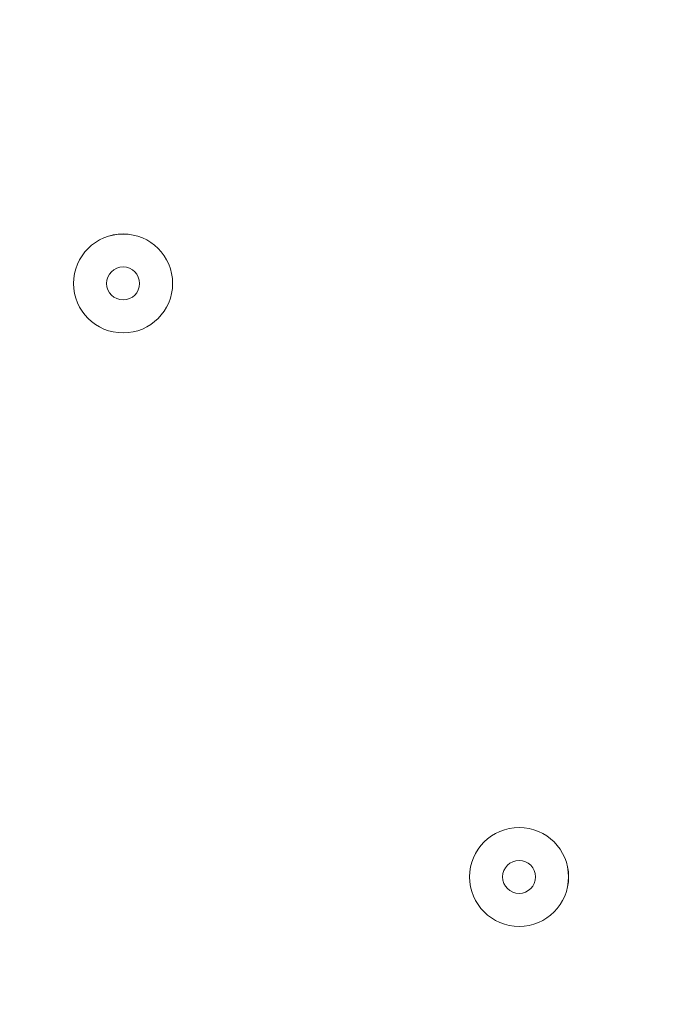
# Model space of a CAD drawing. Units: millimetres. Extents: x -5038 to 12176, y -10246 to 1180.
# Drawn here: x 2261 to 2323, y -7203 to -7108 of the extents above; entities that cross this region are included whole.
import ezdxf

# ---------------------------------------------------------------- set-up
doc = ezdxf.new("R2010")
doc.units = ezdxf.units.MM
doc.header["$MEASUREMENT"] = 0
doc.layers.add('Work Layer', color=7, linetype='Continuous', lineweight=0)

msp = doc.modelspace()

# ---------------------------------------------------------------- linework, layer by layer
at = {"layer": 'Work Layer', "color": 1, "lineweight": 9}
msp.add_open_spline([(9285.798, -5673.577), (9285.798, -5673.577), (8462.507, -5673.577), (8462.507, -5673.577), (8633.874, -5564.107), (8790.768, -5434.128), (8929.834, -5286.943), (9448.166, -5249.69), (9857.202, -4817.673), (9857.202, -4289.846), (9857.202, -4289.846), (9857.202, -3688.212), (9857.202, -3688.212), (9857.202, -3385.799), (9722.774, -3114.95), (9510.63, -2931.578), (9241.955, -1977.849), (8412.312, -1256.945), (7401.658, -1150.201), (7087.64, -533.609), (6447.378, -110.988), (5707.998, -110.988), (5707.998, -110.988), (5133.08, -110.988), (5133.08, -110.988), (4523.654, -110.988), (3981.65, -398.251), (3633.966, -844.38), (3633.966, -844.38), (3072.775, -844.38), (3072.775, -844.38), (2831.169, -844.38), (2601.51, -895.098), (2393.39, -985.958), (2085.461, -770.9), (1711.127, -644.375), (1307.043, -644.375), (1307.043, -644.375), (522.216, -644.375), (522.216, -644.375), (137.961, -219.875), (-417.367, 46.871), (-1035.049, 46.871), (-2160.652, 46.871), (-3079.276, -838.745), (-3132.47, -1951.173), (-3202.41, -2137.223), (-3240.931, -2338.654), (-3240.931, -2549.151), (-3240.931, -2549.151), (-3240.931, -2574.847), (-3240.931, -2574.847), (-3453.207, -2833.628), (-3580.686, -3164.632), (-3580.686, -3525.457), (-3580.686, -3525.457), (-3580.686, -3688.287), (-3580.686, -3688.287), (-3593.161, -3780.874), (-3600.194, -3875.188), (-3600.194, -3971.194), (-3600.194, -4067.2), (-3593.161, -4161.514), (-3580.686, -4254.101), (-3580.686, -4254.101), (-3580.686, -4423.989), (-3580.686, -4423.989), (-3580.686, -4886.405), (-3371.308, -5299.797), (-3042.338, -5574.953), (-3042.338, -5574.953), (-3042.338, -6525.119), (-3042.338, -6525.119), (-3042.338, -7090.127), (-2766.481, -7590.46), (-2342.346, -7899.585), (-2342.346, -7899.585), (-2342.346, -8223.174), (-2342.346, -8223.174), (-2342.346, -8775.457), (-1894.622, -9223.182), (-1342.338, -9223.182), (-1342.338, -9223.182), (-740.704, -9223.182), (-740.704, -9223.182), (-188.421, -9223.182), (259.304, -8775.457), (259.304, -8223.174), (259.304, -8223.174), (259.304, -7899.585), (259.304, -7899.585), (414.047, -7786.803), (548.97, -7648.618), (658.005, -7491.026), (658.005, -7491.026), (658.005, -7967.27), (658.005, -7967.27), (658.005, -8795.712), (1329.574, -9467.265), (2157.999, -9467.265), (2157.999, -9467.265), (2227.797, -9467.265), (2227.797, -9467.265), (2393.82, -9467.265), (2556.862, -9439.357), (2711.096, -9386.843), (2852.272, -9430.852), (3002.392, -9454.587), (3158.059, -9454.587), (3158.059, -9454.587), (3215.213, -9454.587), (3215.213, -9454.587), (3490.941, -9454.587), (3760.933, -9378.622), (3995.751, -9235.513), (3995.751, -9235.513), (4804.384, -9235.513), (4804.384, -9235.513), (5040.407, -9380.62), (5312.329, -9457.756), (5590.107, -9457.756), (5590.107, -9457.756), (5647.261, -9457.756), (5647.261, -9457.756), (5926.337, -9457.756), (6187.445, -9381.296), (6411.239, -9248.555), (6444.596, -9250.506), (6478.134, -9251.774), (6511.98, -9251.774), (6511.98, -9251.774), (9285.798, -9251.774), (9285.798, -9251.774), (10224.69, -9251.774), (10985.815, -8490.649), (10985.815, -7551.757), (10985.815, -7551.757), (10985.815, -7373.577), (10985.815, -7373.577), (10985.815, -6434.685), (10224.69, -5673.577), (9285.798, -5673.577)], degree=3, knots=[0, 0, 0, 0, 1, 1, 1, 2, 2, 2, 3, 3, 3, 4, 4, 4, 5, 5, 5, 6, 6, 6, 7, 7, 7, 8, 8, 8, 9, 9, 9, 10, 10, 10, 11, 11, 11, 12, 12, 12, 13, 13, 13, 14, 14, 14, 15, 15, 15, 16, 16, 16, 17, 17, 17, 18, 18, 18, 19, 19, 19, 20, 20, 20, 21, 21, 21, 22, 22, 22, 23, 23, 23, 24, 24, 24, 25, 25, 25, 26, 26, 26, 27, 27, 27, 28, 28, 28, 29, 29, 29, 30, 30, 30, 31, 31, 31, 32, 32, 32, 33, 33, 33, 34, 34, 34, 35, 35, 35, 36, 36, 36, 37, 37, 37, 38, 38, 38, 39, 39, 39, 40, 40, 40, 41, 41, 41, 42, 42, 42, 43, 43, 43, 44, 44, 44, 45, 45, 45, 46, 46, 46, 47, 47, 47, 47], dxfattribs=at)
at = {"layer": 'Work Layer', "color": 253, "lineweight": 9}
for points, knots in [([(8837.333, -1816.261), (8837.333, -1816.261), (2189.832, -8463.76), (2189.832, -8463.76), (2189.832, -8463.76), (2896.94, -8463.76), (2896.94, -8463.76), (2896.94, -8463.76), (4678.608, -6682.092), (4678.608, -6682.092), (4678.608, -6682.092), (4720.326, -6163.952), (4720.326, -6163.952), (4720.326, -6163.952), (4996.825, -6163.952), (4996.825, -6163.952), (5069.406, -6163.952), (5140.72, -6158.761), (5210.868, -6149.831), (5210.868, -6149.831), (9163.941, -2196.759), (9163.941, -2196.759), (9068.172, -2058.976), (8958.519, -1931.644), (8837.333, -1816.261)], [0, 0, 0, 0, 1, 1, 1, 2, 2, 2, 3, 3, 3, 4, 4, 4, 5, 5, 5, 6, 6, 6, 7, 7, 7, 8, 8, 8, 8]), ([(4170.023, -3683.569), (4170.023, -3683.569), (3197.389, -4656.204), (3197.389, -4656.204), (3107.368, -5552.017), (2395.123, -6264.252), (1499.312, -6354.281), (1499.312, -6354.281), (-317.827, -8171.42), (-317.827, -8171.42), (120.486, -8059.095), (490.719, -7776.935), (717.792, -7398.597), (750.831, -7507.834), (796.187, -7611.674), (851.875, -7708.825), (851.875, -7708.825), (4671.549, -3889.151), (4671.549, -3889.151), (4492.988, -3844.582), (4324.566, -3774.649), (4170.023, -3683.569)], [0, 0, 0, 0, 1, 1, 1, 2, 2, 2, 3, 3, 3, 4, 4, 4, 5, 5, 5, 6, 6, 6, 7, 7, 7, 7]), ([(5707.994, -3945.896), (5707.994, -3945.896), (5307.695, -3945.896), (5307.695, -3945.896), (5307.695, -3945.896), (1163.239, -8090.352), (1163.239, -8090.352), (1291.762, -8203.507), (1439.852, -8294.873), (1601.745, -8358.956), (1601.745, -8358.956), (6045.251, -3915.448), (6045.251, -3915.448), (5935.732, -3935.078), (5823.163, -3945.896), (5707.994, -3945.896)], [0, 0, 0, 0, 1, 1, 1, 2, 2, 2, 3, 3, 3, 4, 4, 4, 5, 5, 5, 5]), ([(4811.959, -7551.757), (4811.959, -7551.757), (4811.959, -7373.577), (4811.959, -7373.577), (4811.959, -6879.894), (5022.592, -6435.57), (5358.652, -6124.997), (5242.01, -6150.29), (5121.044, -6163.969), (4996.822, -6163.969), (4996.822, -6163.969), (4720.328, -6163.969), (4720.328, -6163.969), (4720.328, -6163.969), (4650.108, -7036.033), (4650.108, -7036.033), (4612.401, -7830.907), (3956.154, -8463.777), (3151.939, -8463.777), (3151.939, -8463.777), (2152.879, -8463.777), (2152.879, -8463.777), (2004.533, -8463.777), (1861.26, -8442.217), (1725.989, -8402.084), (1916.356, -9011.941), (2485.494, -9454.587), (3158.054, -9454.587), (3158.054, -9454.587), (3215.209, -9454.587), (3215.209, -9454.587), (3490.937, -9454.587), (3760.929, -9378.622), (3995.747, -9235.513), (3995.747, -9235.513), (4804.379, -9235.513), (4804.379, -9235.513), (5040.403, -9380.62), (5312.324, -9457.756), (5590.102, -9457.756), (5590.102, -9457.756), (5647.257, -9457.756), (5647.257, -9457.756), (5926.335, -9457.756), (6187.447, -9381.296), (6411.241, -9248.555), (5519.28, -9196.387), (4811.959, -8456.803), (4811.959, -7551.757)], [0, 0, 0, 0, 1, 1, 1, 2, 2, 2, 3, 3, 3, 4, 4, 4, 5, 5, 5, 6, 6, 6, 7, 7, 7, 8, 8, 8, 9, 9, 9, 10, 10, 10, 11, 11, 11, 12, 12, 12, 13, 13, 13, 14, 14, 14, 15, 15, 15, 16, 16, 16, 16])]:
    msp.add_open_spline(points, degree=3, knots=knots, dxfattribs=at)
at = {"layer": 'Work Layer', "color": 7, "lineweight": 9}
for points in [[(2270.647, -7129.068), (2268.017, -7129.068), (2265.885, -7131.2), (2265.884, -7133.831), (2265.884, -7136.461), (2268.016, -7138.593), (2270.647, -7138.594), (2273.277, -7138.594), (2275.409, -7136.462), (2275.41, -7133.831), (2275.41, -7131.201), (2273.278, -7129.069), (2270.647, -7129.068)], [(2270.647, -7138.594), (2273.277, -7138.594), (2275.409, -7136.462), (2275.409, -7133.831), (2275.409, -7131.201), (2273.277, -7129.069), (2270.647, -7129.069), (2268.016, -7129.069), (2265.884, -7131.201), (2265.884, -7133.831), (2265.884, -7136.462), (2268.016, -7138.594), (2270.647, -7138.594)], [(2270.647, -7135.419), (2271.523, -7135.419), (2272.234, -7134.708), (2272.234, -7133.831), (2272.234, -7132.955), (2271.523, -7132.244), (2270.647, -7132.244), (2269.769, -7132.244), (2269.059, -7132.955), (2269.059, -7133.831), (2269.059, -7134.708), (2269.769, -7135.419), (2270.647, -7135.419)], [(2308.747, -7186.218), (2306.117, -7186.218), (2303.986, -7188.35), (2303.985, -7190.981), (2303.985, -7193.611), (2306.116, -7195.743), (2308.747, -7195.744), (2311.377, -7195.744), (2313.509, -7193.612), (2313.51, -7190.981), (2313.51, -7188.351), (2311.379, -7186.219), (2308.747, -7186.218)], [(2308.747, -7195.744), (2311.377, -7195.744), (2313.509, -7193.612), (2313.509, -7190.981), (2313.509, -7188.351), (2311.377, -7186.219), (2308.747, -7186.219), (2306.116, -7186.219), (2303.985, -7188.351), (2303.985, -7190.981), (2303.985, -7193.612), (2306.116, -7195.744), (2308.747, -7195.744)], [(2308.747, -7192.569), (2309.624, -7192.569), (2310.334, -7191.858), (2310.334, -7190.981), (2310.334, -7190.104), (2309.624, -7189.394), (2308.747, -7189.394), (2307.87, -7189.394), (2307.159, -7190.104), (2307.159, -7190.981), (2307.159, -7191.858), (2307.87, -7192.569), (2308.747, -7192.569)]]:
    msp.add_open_spline(points, degree=3, knots=[0, 0, 0, 0, 1, 1, 1, 2, 2, 2, 3, 3, 3, 4, 4, 4, 4], dxfattribs=at)

doc.saveas('drawing.dxf')
